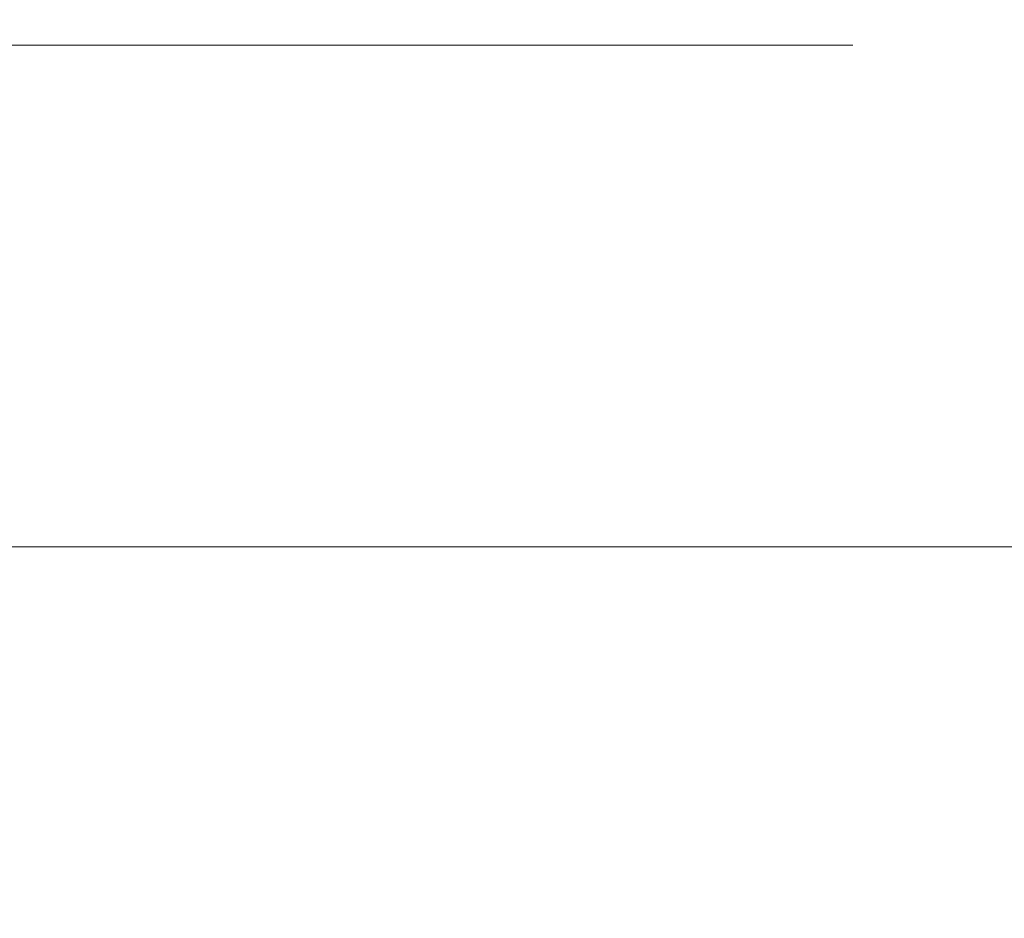
# Model space of a CAD drawing. Extents: x 0 to 420, y 0 to 297.
# Drawn here: x 109 to 113, y 81 to 84 of the extents above; entities that cross this region are included whole.
import ezdxf

# ---------------------------------------------------------------- set-up
doc = ezdxf.new("R2010")
doc.units = 0
doc.header["$MEASUREMENT"] = 0
doc.header["$PDMODE"] = 3
doc.linetypes.add('PHANTOM', pattern=[12.7, 6.35, -1.27, 1.27, -1.27, 1.27, -1.27])
doc.layers.get('0').update_dxf_attribs({"linetype": 'CONTINUOUS'})
doc.layers.get('DEFPOINTS').update_dxf_attribs({"linetype": 'CONTINUOUS'})
doc.layers.add('FORMAT', color=7, linetype='CONTINUOUS')
doc.styles.add('SLDTEXTSTYLE0', font='TXT', dxfattribs={"width": 0.605})
doc.dimstyles.new('SLDDIMSTYLE0', dxfattribs={"dimtxt": 3.5, "dimasz": 3.302, "dimexe": 0, "dimexo": 0.0625, "dimgap": 0.875, "dimtad": 1, "dimdec": 0, "dimlfac": 20, "dimrnd": 1e-09, "dimzin": 12, "dimdsep": 46, "dimtxsty": 'SLDTEXTSTYLE0', "dimsah": 1, "dimcen": 0.09, "dimadec": 0, "dimazin": 3, "dimtfac": 1, "dimtdec": 0, "dimtofl": 0, "dimtmove": 0, "dimatfit": 3, "dimfxl": 1, "dimfrac": 2, "dimtolj": 1, "dimtzin": 12, "dimarcsym": 0})

# ---------------------------------------------------------------- blocks, each defined once
blk = doc.blocks.new('*D123')
at = {"layer": 'DEFPOINTS', "color": 0, "lineweight": -3}
for p in [(141.5679, 114.3447), (109.1679, 74.3705), (141.5679, 74.3705)]:
    blk.add_point(p, dxfattribs=at)
at = {"layer": 'FORMAT', "color": 0, "lineweight": -2}
for p, q in [((109.1679, 74.433), (109.1679, 114.3447)), ((112.4699, 114.3447), (138.2659, 114.3447)), ((141.5679, 74.433), (141.5679, 114.3447))]:
    blk.add_line(p, q, dxfattribs=at)
at = {"layer": 'FORMAT', "color": 0, "lineweight": -3}
for points in [[(112.4699, 114.8951), (112.4699, 113.7944), (109.1679, 114.3447)], [(138.2659, 114.8951), (138.2659, 113.7944), (141.5679, 114.3447)]]:
    blk.add_solid(points, dxfattribs=at)
at = {"layer": 'FORMAT', "color": 0, "insert": (125.3679, 118.7197), "char_height": 3.5, "attachment_point": 2, "style": 'SLDTEXTSTYLE0'}
blk.add_mtext('\\A1;648', dxfattribs=at)

msp = doc.modelspace()

# ---------------------------------------------------------------- linework, layer by layer
at = {"color": 8, "linetype": 'PHANTOM', "lineweight": 0}
msp.add_line((105.6679, 83.9655), (112.6679, 83.9655), dxfattribs=at)
at = {"color": 7, "linetype": 'Continuous', "lineweight": 15}
msp.add_line((103.6767, 82.2955), (114.6591, 82.2955), dxfattribs=at)

# ---------------------------------------------------------------- dimensions: what is measured, and where the dimension line sits
at = {"layer": 'FORMAT'}
dim = msp.add_linear_dim(base=(141.5679, 114.3447), p1=(109.1679, 74.3705), p2=(141.5679, 74.3705), dimstyle='SLDDIMSTYLE0', dxfattribs=at)
dim.commit()
dim.dimension.update_dxf_attribs({"geometry": '*D123', "text_midpoint": (125.3679, 114.3447), "dimtype": 160})

doc.saveas('drawing.dxf')
